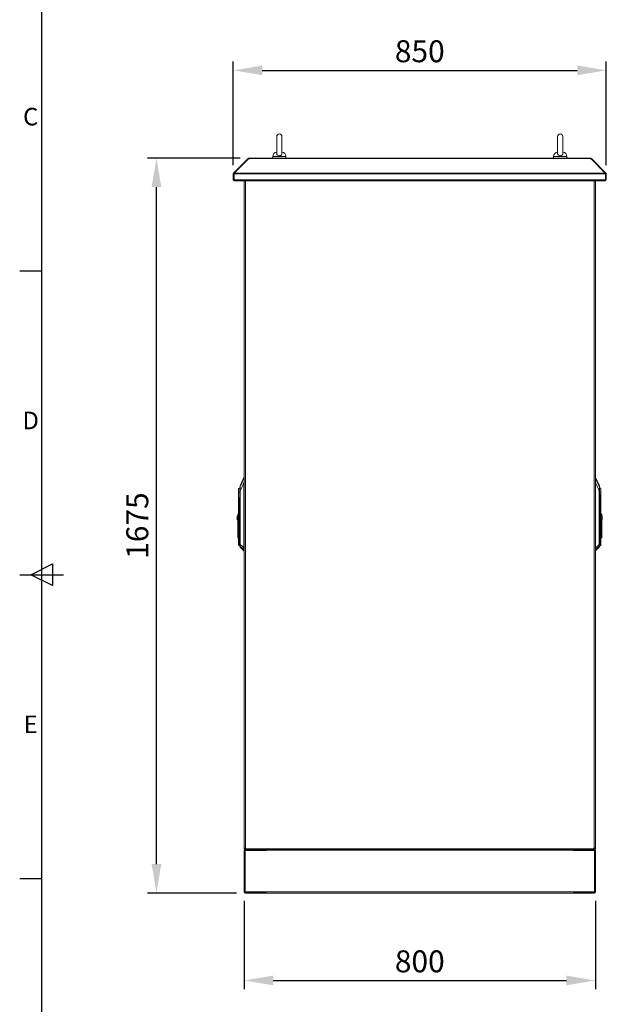
# Model space of a CAD drawing. Units: millimetres. Extents: x 63 to 8538, y 73 to 6060.
# Drawn here: x 288 to 1625, y 2111 to 4355 of the extents above; entities that cross this region are included whole.
import ezdxf
from ezdxf.enums import TextEntityAlignment as Align

# ---------------------------------------------------------------- set-up
doc = ezdxf.new("R2010")
doc.units = ezdxf.units.MM
doc.header["$LTSCALE"] = 5
doc.header["$PDSIZE"] = -1
doc.layers.add('Dimensions', color=7, linetype='Continuous')
doc.layers.add('Title Block', color=7, linetype='Continuous')
doc.styles.add('ISO Proportional', font='ARIALN.TTF', dxfattribs={"width": 0.8})
doc.styles.get("Standard").update_dxf_attribs({"font": 'romans.shx', "width": 0.8})
doc.dimstyles.new('SLDDIMSTYLE2', dxfattribs={"dimscale": 10, "dimtxt": 2.5, "dimasz": 3.302, "dimexe": 1, "dimexo": 1, "dimgap": 0.926042, "dimtad": 1, "dimdec": 0, "dimrnd": 1e-09, "dimzin": 12, "dimdsep": 46, "dimtxsty": 'Standard', "dimcen": 2, "dimadec": 0, "dimazin": 3, "dimtfac": 1, "dimtdec": 0, "dimtmove": 0, "dimatfit": 0, "dimfxl": 1, "dimfrac": 2, "dimtolj": 1, "dimtzin": 12, "dimarcsym": 0})

# ---------------------------------------------------------------- blocks, each defined once
blk = doc.blocks.new('ISO A1 title block')
at = {"layer": 'Title Block'}
for p, q in [((20, 574), (20, 20)), ((15, 366.25), (20, 366.25)), ((17.5, 297), (22.5, 299.5)), ((22.5, 299.5), (22.5, 294.5)), ((15, 297), (25, 297)), ((22.5, 294.5), (17.5, 297)), ((15, 227.75), (20, 227.75))]:
    blk.add_line(p, q, dxfattribs=at)
at = {"layer": 'Title Block', "style": 'ISO Proportional'}
for s, p in [('C', (17.5, 400.875)), ('D', (17.5, 331.625)), ('E', (17.5, 262.375))]:
    blk.add_text(s, height=4, dxfattribs=at).set_placement(p, align=Align.MIDDLE)
at = {"layer": 'Title Block', "style": 'ISO Proportional', "flags": 8}
for tag, p in [('FILENAME', (747, 43)), ('DATE', (772, 43)), ('SCALE', (802, 43)), ('EDITION', (787, 23)), ('SHEET', (802, 23))]:
    blk.add_attdef(tag, text='', height=2.5, dxfattribs=at).set_placement(p, align=Align.MIDDLE_LEFT)
blk.add_attdef('DRAWING_NUMBER', text='', height=3, dxfattribs=at).set_placement((755, 25), align=Align.MIDDLE)
blk = doc.blocks.new('*D7')
at = {"layer": 'Defpoints', "color": 0, "transparency": 16777216}
for p in [(1625, 4239.6), (775, 4003.5), (1625, 4003.5)]:
    blk.add_point(p, dxfattribs=at)
at = {"layer": 'Dimensions', "color": 0, "lineweight": -2, "transparency": 16777216}
for p, q in [((775, 4023.5), (775, 4259.6)), ((1625, 4023.5), (1625, 4259.6)), ((841, 4239.6), (1558.9, 4239.6))]:
    blk.add_line(p, q, dxfattribs=at)
at = {"layer": 'Dimensions', "color": 0, "transparency": 16777216}
for points in [[(841, 4250.6), (841, 4228.6), (775, 4239.6)], [(1558.9, 4250.6), (1558.9, 4228.6), (1625, 4239.6)]]:
    blk.add_solid(points, dxfattribs=at)
at = {"layer": 'Dimensions', "color": 0, "transparency": 16777216, "insert": (1200, 4283.1), "char_height": 50, "attachment_point": 5}
blk.add_mtext('\\A1;850', dxfattribs=at)
blk = doc.blocks.new('*D8')
at = {"layer": 'Defpoints', "color": 0, "transparency": 16777216}
for p in [(800, 2367.2), (1600, 2367.2), (1600, 2165.5)]:
    blk.add_point(p, dxfattribs=at)
at = {"layer": 'Dimensions', "color": 0, "lineweight": -2, "transparency": 16777216}
for p, q in [((800, 2347.2), (800, 2145.5)), ((1600, 2347.2), (1600, 2145.5)), ((866, 2165.5), (1533.9, 2165.5))]:
    blk.add_line(p, q, dxfattribs=at)
at = {"layer": 'Dimensions', "color": 0, "transparency": 16777216}
for points in [[(866, 2176.5), (866, 2154.5), (800, 2165.5)], [(1533.9, 2176.5), (1533.9, 2154.5), (1600, 2165.5)]]:
    blk.add_solid(points, dxfattribs=at)
at = {"layer": 'Dimensions', "color": 0, "transparency": 16777216, "insert": (1200, 2209), "char_height": 50, "attachment_point": 5}
blk.add_mtext('\\A1;800', dxfattribs=at)
blk = doc.blocks.new('*D9')
at = {"layer": 'Defpoints', "color": 0, "transparency": 16777216}
for p in [(600, 4039.6), (811, 4039.6), (802.6, 2364.6)]:
    blk.add_point(p, dxfattribs=at)
at = {"layer": 'Dimensions', "color": 0, "lineweight": -2, "transparency": 16777216}
for p, q in [((791, 4039.6), (580, 4039.6)), ((600, 2430.6), (600, 3973.5)), ((782.6, 2364.6), (580, 2364.6))]:
    blk.add_line(p, q, dxfattribs=at)
at = {"layer": 'Dimensions', "color": 0, "transparency": 16777216}
for points in [[(589, 3973.5), (611, 3973.5), (600, 4039.6)], [(589, 2430.6), (611, 2430.6), (600, 2364.6)]]:
    blk.add_solid(points, dxfattribs=at)
at = {"layer": 'Dimensions', "color": 0, "transparency": 16777216, "insert": (556.4, 3202.1), "char_height": 50, "attachment_point": 5, "rotation": 90}
blk.add_mtext('\\A1;1675', dxfattribs=at)

msp = doc.modelspace()

# ---------------------------------------------------------------- linework, layer by layer
at = {"color": 7, "linetype": 'Continuous', "lineweight": 18, "ltscale": 20}
for p, q in [((874, 4088.6), (874, 4049.7)), ((886, 4049.7), (886, 4088.6)), ((1514, 4088.6), (1514, 4049.7)), ((1526, 4049.7), (1526, 4088.6)), ((811, 4037.6), (811, 4039.6)), ((811, 4039.6), (812, 4039.6)), ((1587.9, 4039.6), (812, 4039.6)), ((812, 4039.6), (812, 4038.8)), ((865, 4043.3), (865, 4039.6)), ((895, 4039.6), (895, 4043.3)), ((1505, 4043.3), (1505, 4039.6)), ((1535, 4039.6), (1535, 4043.3)), ((1587.9, 4038.8), (1587.9, 4039.6)), ((1587.9, 4039.6), (1588.9, 4039.6)), ((1588.9, 4037.6), (1588.9, 4039.6)), ((775.7, 4005.3), (808, 4037.6)), ((777.2, 4005.3), (809.4, 4037.6)), ((808.5, 4038.1), (808, 4037.6)), ((808.7, 4036.8), (808, 4037.6)), ((809.2, 4038.8), (808.5, 4038.1)), ((809.4, 4037.6), (812, 4037.6)), ((811, 4037.6), (812, 4037.6)), ((812, 4038.8), (812, 4038.1)), ((812, 4038.8), (1587.9, 4038.8)), ((812, 4037.6), (812, 4038.1)), ((1587.9, 4038.8), (1587.9, 4038.1)), ((1587.9, 4038.1), (1587.9, 4037.6)), ((1587.9, 4037.6), (1590.5, 4037.6)), ((1587.9, 4037.6), (1588.9, 4037.6)), ((1622.7, 4005.3), (1590.5, 4037.6)), ((1590.7, 4038.8), (1591.4, 4038.1)), ((1591.2, 4036.8), (1592, 4037.6)), ((1592, 4037.6), (1591.4, 4038.1)), ((1624.2, 4005.3), (1592, 4037.6)), ((777, 4003.5), (775, 4003.5)), ((775, 4003.5), (775, 3990.2)), ((777.1, 4004), (775.7, 4005.3)), ((777, 3990.2), (777, 4003.5)), ((777, 4003.5), (1622.9, 4003.5)), ((777, 4003.5), (777, 3990.2)), ((777.2, 4005.3), (1622.7, 4005.3)), ((1622.8, 4004), (1624.2, 4005.3)), ((1622.9, 4003.5), (1622.9, 3990.2)), ((1623, 4003.5), (1625, 4003.5)), ((1623, 3990.2), (1623, 4003.5)), ((1625, 3990.2), (1625, 4003.5)), ((777, 3990.2), (775, 3990.2)), ((777, 3990.2), (1622.9, 3990.2)), ((777.6, 3987.6), (777.6, 3988.6)), ((777.6, 3987.6), (778.3, 3987.6)), ((778.3, 3987.6), (1621.6, 3987.6)), ((800, 3987.5), (800, 2467.7)), ((1600, 3987.5), (1600, 2467.7)), ((1621.6, 3987.6), (1622.4, 3987.6)), ((1622.4, 3987.6), (1622.4, 3988.6)), ((1623, 3990.2), (1625, 3990.2)), ((799.4, 3311.9), (790.6, 3293)), ((799.4, 3311.9), (799.4, 3310.1)), ((799.4, 3299.4), (799.4, 3151.5)), ((799.9, 3302.7), (799.6, 3302.7)), ((799.6, 3151.5), (799.6, 3299.4)), ((800, 3312.2), (799.8, 3312.2)), ((799.8, 3312.2), (799.8, 3310.3)), ((799.8, 3310.3), (799.8, 3309.6)), ((1600, 3299.4), (1600, 3151.5)), ((1609.1, 3293), (1600.3, 3311.9)), ((1600.3, 3310.1), (1600.3, 3311.9)), ((1600.3, 3151.5), (1600.3, 3299.4)), ((787.1, 3285.9), (787.1, 3278.2)), ((787.1, 3278.1), (787.2, 3278.2)), ((787.2, 3278.2), (787.1, 3278.2)), ((787.1, 3278.2), (787.1, 3278.1)), ((787.1, 3278.1), (787.1, 3269)), ((787.4, 3278.2), (787.4, 3286.6)), ((790.5, 3290.9), (790.5, 3292.6)), ((790.5, 3281.3), (790.5, 3290.9)), ((790.5, 3158.9), (790.5, 3281.3)), ((790.5, 3281.3), (790.8, 3281.3)), ((790.8, 3281.3), (790.8, 3158.9)), ((1608.9, 3158.9), (1608.9, 3281.3)), ((1608.9, 3281.3), (1609.2, 3281.3)), ((1609.2, 3290.9), (1609.2, 3292.7)), ((1609.2, 3290.9), (1609.2, 3281.3)), ((1609.2, 3281.3), (1609.2, 3158.9)), ((1612.2, 3286.6), (1612.2, 3278.2)), ((1612.5, 3278.2), (1612.6, 3278.1)), ((1612.5, 3278.2), (1612.6, 3278.2)), ((1612.6, 3278.2), (1612.6, 3285.9)), ((1612.6, 3278.1), (1612.6, 3278.2)), ((1612.6, 3269), (1612.6, 3278.1)), ((787.1, 3269), (787.1, 3225.5)), ((787.4, 3167.1), (787.4, 3269)), ((788.7, 3260.7), (788.9, 3248.7)), ((789.2, 3248.7), (789, 3260.7)), ((1610.7, 3260.7), (1610.5, 3248.7)), ((1610.8, 3248.7), (1611, 3260.7)), ((1612.3, 3269), (1612.3, 3167.1)), ((1612.6, 3167.1), (1612.6, 3269)), ((789.2, 3248.7), (788.9, 3248.7)), ((788.9, 3248.7), (788.9, 3167.1)), ((789.2, 3167.1), (789.2, 3248.7)), ((1610.8, 3248.7), (1610.4, 3248.7)), ((1610.4, 3248.7), (1610.4, 3167.1)), ((1610.8, 3167.1), (1610.8, 3248.7)), ((784.3, 3223.5), (785.1, 3223.5)), ((784.3, 3223.5), (784.3, 3215.5)), ((784.3, 3215.5), (785.1, 3215.5)), ((785.1, 3227.9), (787.1, 3227.9)), ((785.1, 3227.9), (785.1, 3225.5)), ((785.1, 3225.5), (787.1, 3225.5)), ((785.1, 3190.4), (785.1, 3225.5)), ((787.1, 3190.4), (787.1, 3225.5)), ((1614.6, 3227.9), (1612.6, 3227.9)), ((1612.6, 3211.8), (1614.6, 3211.8)), ((1614.6, 3211.8), (1614.6, 3227.9)), ((1615.4, 3223.5), (1614.6, 3223.5)), ((1615.4, 3215.5), (1614.6, 3215.5)), ((1614.6, 3211.8), (1614.6, 3176.8)), ((1615.4, 3215.5), (1615.4, 3223.5)), ((787.1, 3190.4), (785.1, 3190.4)), ((785.1, 3190.4), (785.1, 3174.4)), ((787.1, 3174.4), (787.1, 3190.4)), ((785.1, 3174.4), (787.1, 3174.4)), ((787.1, 3174.4), (787.1, 3167.1)), ((787.4, 3167.1), (787.1, 3167.1)), ((787.1, 3167.1), (787.1, 3158.1)), ((788.9, 3167.1), (787.4, 3167.1)), ((789.2, 3167.1), (788.9, 3167.1)), ((789.2, 3167.1), (789.2, 3167.1)), ((1610.4, 3167.1), (1610.5, 3167.1)), ((1610.5, 3167.1), (1610.8, 3167.1)), ((1612.3, 3167.1), (1610.8, 3167.1)), ((1612.3, 3167.1), (1612.6, 3167.1)), ((1614.6, 3176.8), (1612.6, 3176.8)), ((1612.6, 3174.4), (1614.6, 3174.4)), ((1612.6, 3158.1), (1612.6, 3167.1)), ((1614.6, 3174.4), (1614.6, 3176.8)), ((787.4, 3157.4), (788.9, 3155.9)), ((789.2, 3155.8), (790.5, 3155.8)), ((790.8, 3158.9), (790.5, 3158.9)), ((790.5, 3155), (790.5, 3158.9)), ((790.5, 3153.4), (790.5, 3155)), ((790.7, 3154.7), (790.7, 3153)), ((790.7, 3153), (799.4, 3144.3)), ((799.4, 3151.4), (799.4, 3151.5)), ((799.6, 3151.5), (799.4, 3151.5)), ((799.6, 3151.5), (799.6, 3151.4)), ((799.7, 3147.2), (799.7, 3146.8)), ((799.7, 3146.8), (799.7, 3144.2)), ((800, 3144.2), (799.7, 3144.2)), ((1600, 3151.4), (1600, 3151.5)), ((1600, 3151.5), (1600.3, 3151.5)), ((1600.3, 3144.3), (1609, 3153)), ((1600.3, 3151.4), (1600.3, 3151.5)), ((1608.9, 3158.9), (1609.2, 3158.9)), ((1609, 3153), (1609, 3154.7)), ((1609.2, 3158.9), (1609.2, 3155)), ((1609.2, 3155.8), (1610.4, 3155.8)), ((1609.2, 3155), (1609.2, 3153.4)), ((1610.8, 3155.9), (1612.3, 3157.4)), ((800, 2466.7), (800, 2465.1)), ((800, 2466.7), (803, 2466.7)), ((1600, 2465.1), (800, 2465.1)), ((802, 2462), (800, 2462)), ((800, 2367.2), (800, 2462)), ((800.3, 2467.1), (802.6, 2467.1)), ((801.5, 2467.1), (800.7, 2466.7)), ((802, 2462), (802, 2367.2)), ((802.2, 2367.4), (802.2, 2461.9)), ((802.2, 2461.9), (849.7, 2461.9)), ((803, 2467.1), (802.6, 2467.1)), ((802.6, 2462.6), (802.6, 2464.6)), ((850, 2464.6), (802.6, 2464.6)), ((850, 2462.6), (802.6, 2462.6)), ((803, 2466.7), (803, 2467.1)), ((834.6, 2464.9), (834.6, 2464.6)), ((834.6, 2464.9), (844.6, 2464.9)), ((834.7, 2461.9), (834.7, 2462.6)), ((837, 2464.9), (837, 2465.1)), ((837.3, 2461.9), (837.3, 2462.6)), ((842.6, 2461.9), (842.6, 2462.6)), ((843, 2464.9), (843, 2465.1)), ((844.6, 2464.9), (845.4, 2464.9)), ((845.3, 2461.9), (845.3, 2462.6)), ((845.4, 2464.6), (845.4, 2464.9)), ((849.7, 2462.6), (849.7, 2462)), ((849.7, 2462), (1550.2, 2462)), ((849.7, 2461.9), (849.7, 2462)), ((1550, 2464.6), (850, 2464.6)), ((850, 2462.6), (850, 2464.6)), ((864.2, 2465.1), (863.7, 2464.8)), ((863.7, 2464.8), (866.2, 2464.8)), ((863.7, 2464.6), (863.7, 2464.8)), ((863.7, 2464.6), (863.7, 2464.6)), ((863.7, 2464.6), (866.2, 2464.6)), ((864.1, 2465.1), (864.2, 2465.1)), ((864.2, 2465.1), (866.2, 2465.1)), ((866.2, 2465.1), (866.2, 2464.8)), ((866.2, 2465.1), (868.3, 2465.1)), ((866.2, 2464.8), (868.7, 2464.8)), ((866.2, 2464.6), (868.7, 2464.6)), ((868.7, 2464.8), (868.3, 2465.1)), ((868.3, 2465.1), (868.3, 2465.1)), ((868.7, 2464.6), (868.7, 2464.8)), ((868.7, 2464.6), (868.7, 2464.6)), ((947.9, 2465.1), (947.5, 2464.8)), ((947.5, 2464.8), (950, 2464.8)), ((947.5, 2464.6), (947.5, 2464.8)), ((947.5, 2464.6), (947.5, 2464.6)), ((947.5, 2464.6), (950, 2464.6)), ((947.9, 2465.1), (947.9, 2465.1)), ((947.9, 2465.1), (950, 2465.1)), ((950, 2465.1), (950, 2464.8)), ((950, 2465.1), (952, 2465.1)), ((950, 2464.8), (952.5, 2464.8)), ((950, 2464.6), (952.5, 2464.6)), ((952.5, 2464.8), (952, 2465.1)), ((952, 2465.1), (952.1, 2465.1)), ((952.4, 2464.6), (952.5, 2464.6)), ((952.5, 2464.6), (952.5, 2464.8)), ((997.6, 2465.1), (997.5, 2465)), ((997.5, 2465), (1000, 2465)), ((997.5, 2464.9), (997.5, 2465)), ((997.5, 2464.9), (997.9, 2464.6)), ((997.5, 2464.9), (1000, 2464.9)), ((1000, 2465), (1002.5, 2465)), ((1000, 2464.9), (1002.5, 2464.9)), ((1002.1, 2464.6), (1002.5, 2464.9)), ((1002.5, 2465), (1002.4, 2465.1)), ((1002.5, 2464.9), (1002.5, 2465)), ((1072.9, 2465.1), (1072.5, 2464.8)), ((1072.5, 2464.8), (1075, 2464.8)), ((1072.5, 2464.6), (1072.5, 2464.8)), ((1072.5, 2464.6), (1072.5, 2464.6)), ((1072.5, 2464.6), (1075, 2464.6)), ((1072.9, 2465.1), (1072.9, 2465.1)), ((1072.9, 2465.1), (1075, 2465.1)), ((1075, 2465.1), (1075, 2464.8)), ((1075, 2465.1), (1077, 2465.1)), ((1075, 2464.8), (1077.5, 2464.8)), ((1075, 2464.6), (1077.5, 2464.6)), ((1077.5, 2464.8), (1077, 2465.1)), ((1077, 2465.1), (1077.1, 2465.1)), ((1077.4, 2464.6), (1077.5, 2464.6)), ((1077.5, 2464.6), (1077.5, 2464.8)), ((1197.6, 2465.1), (1197.5, 2465)), ((1197.5, 2465), (1200, 2465)), ((1197.5, 2464.9), (1197.5, 2465)), ((1197.5, 2464.9), (1197.9, 2464.6)), ((1197.5, 2464.9), (1200, 2464.9)), ((1197.5, 2464.8), (1197.5, 2464.8)), ((1197.5, 2464.8), (1197.6, 2464.8)), ((1197.5, 2464.6), (1197.5, 2464.8)), ((1197.5, 2464.6), (1197.5, 2464.6)), ((1197.5, 2464.6), (1197.8, 2464.6)), ((1200, 2465), (1202.5, 2465)), ((1200, 2464.9), (1202.5, 2464.9)), ((1202.1, 2464.6), (1202.5, 2464.9)), ((1202.1, 2464.6), (1202.5, 2464.6)), ((1202.5, 2465), (1202.3, 2465.1)), ((1202.3, 2464.8), (1202.5, 2464.8)), ((1202.5, 2464.8), (1202.4, 2464.8)), ((1202.4, 2464.6), (1202.5, 2464.6)), ((1202.5, 2464.9), (1202.5, 2465)), ((1202.5, 2464.6), (1202.5, 2464.8)), ((1322.9, 2465.1), (1322.5, 2464.8)), ((1322.5, 2464.8), (1325, 2464.8)), ((1322.5, 2464.6), (1322.5, 2464.8)), ((1322.5, 2464.6), (1322.5, 2464.6)), ((1322.5, 2464.6), (1325, 2464.6)), ((1322.9, 2465.1), (1322.9, 2465.1)), ((1322.9, 2465.1), (1325, 2465.1)), ((1325, 2465.1), (1325, 2464.8)), ((1325, 2465.1), (1327, 2465.1)), ((1325, 2464.8), (1327.5, 2464.8)), ((1325, 2464.6), (1327.5, 2464.6)), ((1327.5, 2464.8), (1327, 2465.1)), ((1327, 2465.1), (1327.1, 2465.1)), ((1327.4, 2464.6), (1327.5, 2464.6)), ((1327.5, 2464.6), (1327.5, 2464.8)), ((1397.6, 2465.1), (1397.5, 2465)), ((1397.5, 2465), (1400, 2465)), ((1397.5, 2464.9), (1397.5, 2465)), ((1397.5, 2464.9), (1397.9, 2464.6)), ((1397.5, 2464.9), (1400, 2464.9)), ((1400, 2465), (1402.5, 2465)), ((1400, 2464.9), (1402.5, 2464.9)), ((1402.1, 2464.6), (1402.5, 2464.9)), ((1402.5, 2465), (1402.3, 2465.1)), ((1402.5, 2464.9), (1402.5, 2465)), ((1447.9, 2465.1), (1447.5, 2464.8)), ((1447.5, 2464.8), (1447.5, 2464.6)), ((1447.5, 2464.8), (1447.6, 2464.8)), ((1447.5, 2464.8), (1450, 2464.8)), ((1447.5, 2464.6), (1447.5, 2464.6)), ((1447.5, 2464.6), (1447.6, 2464.6)), ((1447.5, 2464.6), (1450, 2464.6)), ((1447.6, 2464.8), (1450.7, 2464.8)), ((1447.6, 2464.6), (1447.6, 2464.8)), ((1447.6, 2464.6), (1450.7, 2464.6)), ((1447.9, 2465.1), (1447.9, 2465.1)), ((1447.9, 2465.1), (1450.6, 2465.1)), ((1447.9, 2465.1), (1450, 2465.1)), ((1450, 2465.1), (1450, 2464.8)), ((1450, 2465.1), (1452, 2465.1)), ((1450, 2464.8), (1452.5, 2464.8)), ((1450, 2464.6), (1452.5, 2464.6)), ((1450.6, 2465.1), (1450.7, 2464.8)), ((1450.6, 2465.1), (1452, 2465.1)), ((1450.7, 2464.8), (1452.5, 2464.8)), ((1450.7, 2464.6), (1452.5, 2464.6)), ((1452.5, 2464.8), (1452, 2465.1)), ((1452, 2465.1), (1452.1, 2465.1)), ((1452.4, 2464.6), (1452.5, 2464.6)), ((1452.5, 2464.6), (1452.5, 2464.8)), ((1531.6, 2465.1), (1531.2, 2464.8)), ((1531.2, 2464.8), (1533.7, 2464.8)), ((1531.2, 2464.6), (1531.2, 2464.8)), ((1531.2, 2464.6), (1531.2, 2464.6)), ((1531.2, 2464.6), (1533.7, 2464.6)), ((1531.6, 2465.1), (1531.6, 2465.1)), ((1531.6, 2465.1), (1533.7, 2465.1)), ((1533.7, 2465.1), (1533.7, 2464.8)), ((1533.7, 2465.1), (1535.8, 2465.1)), ((1533.7, 2464.8), (1536.2, 2464.8)), ((1533.7, 2464.6), (1536.2, 2464.6)), ((1536.2, 2464.8), (1535.8, 2465.1)), ((1535.8, 2465.1), (1535.8, 2465.1)), ((1536.2, 2464.6), (1536.2, 2464.8)), ((1536.2, 2464.6), (1536.2, 2464.6)), ((1550, 2462.6), (1550, 2464.6)), ((1597.4, 2464.6), (1550, 2464.6)), ((1597.4, 2462.6), (1550, 2462.6)), ((1550.2, 2462), (1550.2, 2462.6)), ((1550.2, 2461.9), (1550.2, 2462)), ((1550.2, 2461.9), (1597.7, 2461.9)), ((1554.6, 2464.9), (1554.6, 2464.6)), ((1554.6, 2464.9), (1564.6, 2464.9)), ((1554.6, 2461.9), (1554.6, 2462.6)), ((1557, 2464.9), (1557, 2465.1)), ((1557.3, 2461.9), (1557.3, 2462.6)), ((1562.6, 2461.9), (1562.6, 2462.6)), ((1563, 2464.9), (1563, 2465.1)), ((1564.6, 2464.9), (1565.4, 2464.9)), ((1565.3, 2461.9), (1565.3, 2462.6)), ((1565.4, 2464.6), (1565.4, 2464.9)), ((1597.4, 2467.1), (1597, 2467.1)), ((1597, 2467.1), (1597, 2466.7)), ((1597, 2466.7), (1600, 2466.7)), ((1597.4, 2467.1), (1599.6, 2467.1)), ((1597.4, 2462.6), (1597.4, 2464.6)), ((1597.7, 2461.9), (1597.7, 2367.4)), ((1598, 2462), (1600, 2462)), ((1598, 2367.2), (1598, 2462)), ((1598.4, 2467.1), (1599.2, 2466.7)), ((1600, 2466.7), (1600, 2465.1)), ((1600, 2367.2), (1600, 2462)), ((802, 2367.2), (800, 2367.2)), ((802.2, 2367.4), (849.7, 2367.4)), ((802.6, 2366.6), (850, 2366.6)), ((802.6, 2366.6), (802.6, 2364.6)), ((850, 2364.6), (802.6, 2364.6)), ((849.7, 2367.4), (849.7, 2367.2)), ((849.7, 2367.2), (849.7, 2366.6)), ((1550.2, 2367.2), (849.7, 2367.2)), ((850, 2366.6), (850, 2364.6)), ((1550, 2364.6), (850, 2364.6)), ((1550, 2366.6), (1597.4, 2366.6)), ((1550, 2366.6), (1550, 2364.6)), ((1597.4, 2364.6), (1550, 2364.6)), ((1550.2, 2367.4), (1550.2, 2367.2)), ((1550.2, 2367.4), (1597.7, 2367.4)), ((1550.2, 2366.6), (1550.2, 2367.2)), ((1597.4, 2366.6), (1597.4, 2364.6)), ((1598, 2367.2), (1600, 2367.2))]:
    msp.add_line(p, q, dxfattribs=at)
at = {"color": 8, "linetype": 'Continuous', "lineweight": 18, "ltscale": 20}
for p, q in [((895, 4043.3), (865, 4043.3)), ((1535, 4043.3), (1505, 4043.3)), ((809.2, 4037.4), (808.5, 4038.1)), ((810.5, 4037.6), (809.2, 4038.8)), ((1589.5, 4037.6), (1590.7, 4038.8)), ((1590.7, 4037.4), (1591.4, 4038.1)), ((802.6, 2467.1), (802.6, 3987.6)), ((1597.4, 3987.6), (1597.4, 2467.1)), ((799.5, 3303.4), (800, 3303.4)), ((800, 3310.3), (799.8, 3310.3)), ((800, 3304.2), (799.9, 3302.7)), ((799.9, 3302.7), (800, 3302.7)), ((1600, 3302.7), (1600.1, 3302.7)), ((1609.1, 3291.1), (1609.1, 3293)), ((789.2, 3248.7), (790.5, 3252.6)), ((790.5, 3252.5), (789.2, 3248.7)), ((1609.2, 3252.6), (1610.5, 3248.7)), ((1610.4, 3248.7), (1609.2, 3252.5)), ((787.4, 3157.4), (787.4, 3167.1)), ((788.9, 3155.9), (788.9, 3167.1)), ((789.2, 3155.8), (789.2, 3167.1)), ((789.2, 3155.8), (789.2, 3167.1)), ((790.5, 3167.1), (789.2, 3167.1)), ((1609.2, 3167.1), (1610.4, 3167.1)), ((1610.4, 3167.1), (1610.4, 3155.8)), ((1610.5, 3167.1), (1610.5, 3155.8)), ((1610.8, 3167.1), (1610.8, 3155.9)), ((1612.3, 3167.1), (1612.3, 3157.4)), ((799.4, 3146.9), (799.4, 3144.3)), ((800, 3151.5), (799.6, 3151.5)), ((799.7, 3146.8), (800, 3146.8)), ((1600, 3151.5), (1600, 3151.5)), ((1600.3, 3144.3), (1600.3, 3146.9)), ((802.6, 2467.1), (802.6, 2466.7)), ((866.2, 2465.1), (866.2, 2465.1)), ((866.2, 2464.6), (866.2, 2464.6)), ((950, 2465.1), (950, 2465.1)), ((950, 2464.6), (950, 2464.6)), ((1000, 2465.1), (1000, 2465)), ((1000, 2464.6), (1000, 2464.9)), ((1075, 2465.1), (1075, 2465.1)), ((1075, 2464.6), (1075, 2464.6)), ((1200, 2465.1), (1200, 2465)), ((1200, 2464.6), (1200, 2464.9)), ((1325, 2465.1), (1325, 2465.1)), ((1325, 2464.6), (1325, 2464.6)), ((1400, 2465.1), (1400, 2465)), ((1400, 2464.6), (1400, 2464.9)), ((1450, 2465.1), (1450, 2465.1)), ((1450, 2464.6), (1450, 2464.6)), ((1450.6, 2465.1), (1450.6, 2465.1)), ((1450.7, 2464.6), (1450.7, 2464.6)), ((1533.7, 2465.1), (1533.7, 2465.1)), ((1533.7, 2464.6), (1533.7, 2464.6)), ((1597.4, 2467.1), (1597.4, 2466.7))]:
    msp.add_line(p, q, dxfattribs=at)
at = {"color": 7, "linetype": 'Continuous', "lineweight": 18, "ltscale": 400}
for p, q in [((789.2, 3248.7), (789.2, 3248.7)), ((1610.5, 3248.7), (1610.4, 3248.7))]:
    msp.add_line(p, q, dxfattribs=at)
at = {"color": 7, "linetype": 'Continuous', "lineweight": 18, "ltscale": 20, "flags": 128}
for points in [[(885.9, 4049.8), (885.7, 4048.4), (884.8, 4047), (883.3, 4045.9), (881.5, 4045.2), (879.5, 4045), (877.5, 4045.4), (875.8, 4046.4), (874.6, 4047.6), (874, 4049.1), (874, 4049.7)], [(1525.9, 4049.8), (1525.7, 4048.4), (1524.7, 4047), (1523.3, 4045.9), (1521.5, 4045.2), (1519.5, 4045), (1517.5, 4045.4), (1515.8, 4046.4), (1514.6, 4047.6), (1514, 4049.1), (1514, 4049.7)], [(810.9, 4037.6), (811, 4037.6), (811, 4037.6)], [(1588.9, 4037.6), (1588.9, 4037.6), (1589, 4037.6)], [(777.1, 4003.8), (777, 4003.7), (777, 4003.5)], [(1623, 4003.5), (1622.9, 4003.7), (1622.9, 4003.8)], [(778.3, 3987.6), (778, 3987.8), (777.7, 3988.2), (777.4, 3989), (777.1, 3989.8), (777, 3990.2)], [(777, 3990.2), (777.1, 3989.8), (777.2, 3989.8)], [(1622.9, 3990.2), (1622.6, 3989.2), (1622.3, 3988.4), (1622, 3987.9), (1621.7, 3987.6), (1621.6, 3987.6)], [(1622.8, 3989.8), (1622.9, 3989.9), (1623, 3990.2)], [(799.3, 3309.3), (796.3, 3303.1), (794.4, 3299.1), (792.5, 3295.1), (790.6, 3291.1)], [(790.8, 3281.3), (793.7, 3287.5), (795.6, 3291.4), (797.5, 3295.4), (799.4, 3299.4)], [(799.4, 3310.1), (799.4, 3309.7), (799.3, 3309.3)], [(799.3, 3309.3), (799.3, 3307.9), (799.5, 3306.1), (799.6, 3304.5), (799.6, 3302.7)], [(799.6, 3302.7), (799.4, 3300.9), (799.4, 3299.4)], [(799.4, 3299.4), (799.4, 3299.4), (799.5, 3299.4), (799.5, 3299.4), (799.5, 3299.4), (799.6, 3299.4), (799.6, 3299.4), (799.6, 3299.4), (799.6, 3299.4)], [(799.6, 3299.4), (799.7, 3301.2), (799.9, 3302.7)], [(1600.3, 3299.4), (1600.2, 3299.4), (1600.2, 3299.4), (1600.2, 3299.4), (1600.1, 3299.4), (1600.1, 3299.4), (1600.1, 3299.4), (1600.1, 3299.4), (1600, 3299.4)], [(1600.1, 3302.7), (1600.1, 3304.9), (1600.3, 3306.9), (1600.4, 3308.3), (1600.4, 3309.3)], [(1600.3, 3299.4), (1600.2, 3301.3), (1600.1, 3302.7)], [(1600.4, 3309.3), (1600.3, 3309.8), (1600.3, 3310.1)], [(1600.3, 3299.4), (1603.2, 3293.2), (1605.1, 3289.3), (1607, 3285.3), (1608.9, 3281.3)], [(1600.4, 3309.3), (1603.5, 3302.9), (1604.4, 3301), (1605.3, 3299), (1606.3, 3297), (1607.2, 3295), (1609.1, 3291.1)], [(787.2, 3278.2), (787.3, 3278.2), (787.4, 3278.2)], [(787.4, 3278.2), (787.5, 3278.2), (787.5, 3278.2)], [(787.5, 3278.1), (787.4, 3278.1), (787.4, 3278.1)], [(790.6, 3291.1), (790.6, 3290.3), (790.6, 3289.2), (790.7, 3286.6), (790.7, 3284), (790.8, 3281.3)], [(1608.9, 3281.3), (1608.9, 3283.2), (1609, 3285), (1609, 3286.7), (1609.1, 3288.1), (1609.1, 3289.2), (1609.1, 3289.8), (1609.1, 3290.3), (1609.1, 3291.1)], [(1612.2, 3278.2), (1612.2, 3278.2), (1612.2, 3278.2)], [(1612.2, 3278.2), (1612.4, 3278.2), (1612.5, 3278.2)], [(1612.2, 3278.1), (1612.2, 3278.1), (1612.2, 3278.1)], [(787.4, 3269), (787.4, 3269), (787.4, 3269), (787.5, 3268.9), (787.5, 3268.8), (787.6, 3268.6)], [(787.4, 3269), (787.5, 3269), (787.5, 3269), (787.5, 3269), (787.6, 3268.9), (787.7, 3268.6)], [(787.6, 3268.6), (788.2, 3264.2), (788.7, 3260.7)], [(789, 3260.7), (788.4, 3265.2), (787.7, 3268.6)], [(788.7, 3260.7), (788.8, 3260.7), (789, 3260.7)], [(789, 3260.7), (789, 3260.7), (789, 3260.7)], [(1610.7, 3260.7), (1611.2, 3264.7), (1611.9, 3268.6)], [(1610.7, 3260.7), (1610.7, 3260.7), (1610.7, 3260.7)], [(1610.7, 3260.7), (1610.9, 3260.7), (1611, 3260.7)], [(1611, 3260.7), (1611.5, 3265.1), (1612.1, 3268.6)], [(1611.9, 3268.6), (1612.1, 3268.9), (1612.1, 3269), (1612.2, 3269), (1612.2, 3269), (1612.3, 3269)], [(1612.1, 3268.6), (1612.2, 3268.8), (1612.2, 3268.9), (1612.2, 3269), (1612.2, 3269), (1612.3, 3269)], [(790.7, 3154.7), (795.5, 3150.5), (799.3, 3147.3)], [(799.4, 3151.4), (794.6, 3155.6), (790.8, 3158.9)], [(799.4, 3146.9), (799.4, 3147.1), (799.3, 3147.3)], [(1600.3, 3151.4), (1605.3, 3155.8), (1608.9, 3158.9)], [(1600.4, 3147.3), (1600.3, 3147.1), (1600.3, 3146.9)], [(1600.4, 3147.3), (1605.2, 3151.4), (1609, 3154.7)], [(800.7, 2467), (800.2, 2467.4), (800, 2467.9)], [(800.2, 2466.7), (800, 2467.1), (800, 2467.7)], [(800, 2467.7), (800, 2467.4), (800.3, 2467.1)], [(1600, 2467.9), (1599.8, 2467.4), (1599.2, 2467)], [(1599.6, 2467.1), (1599.9, 2467.4), (1600, 2467.7)], [(1600, 2467.7), (1599.9, 2467.1), (1599.7, 2466.7)]]:
    msp.add_lwpolyline(points, dxfattribs=at)
at = {"color": 8, "linetype": 'Continuous', "lineweight": 18, "ltscale": 20, "flags": 128}
for points in [[(1600, 3300.9), (1600, 3300.8), (1600, 3299.4)], [(787.5, 3278.2), (789.3, 3278.2), (790.5, 3278.2)], [(787.5, 3278.1), (789.5, 3278.1), (790.5, 3278.1)], [(1609.2, 3278.2), (1610.4, 3278.2), (1612.2, 3278.2)], [(1612.2, 3278.1), (1610.4, 3278.1), (1609.2, 3278.1)], [(790.5, 3263.6), (790.1, 3262), (789, 3260.7)], [(789, 3260.7), (790.2, 3262.1), (790.5, 3263.5)], [(1609.2, 3263.4), (1609.6, 3262), (1610.7, 3260.7)]]:
    msp.add_lwpolyline(points, dxfattribs=at)
at = {"color": 7, "linetype": 'Continuous', "lineweight": 18, "ltscale": 400}
for centre, radius, start, end in [((880, 4088.6), 6, 0, 180), ((1520, 4088.6), 6, 0, 180), ((811, 4037), 2.6, 90, 135), ((875, 4043.3), 10, 94.9974, 180), ((885, 4043.3), 10, 0, 85.0026), ((1515, 4043.3), 10, 94.9974, 180), ((1525, 4043.3), 10, 0, 85.0026), ((1588.9, 4037), 2.6, 45, 90), ((777.6, 4003.5), 2.6, 135, 180), ((836.8, 3998.7), 60, 173.6578, 175.4218), ((1563.1, 3998.7), 60, 4.5782, 6.3422), ((1622.4, 4003.5), 2.6, 360, 45), ((777.6, 3990.2), 2.6, 180, 270), ((1622.4, 3990.2), 2.6, 270, 0), ((799.7, 3309.1), 0.481, 85.1465, 148.9496), ((799.8, 3311.7), 0.5, 90, 155), ((799.8, 3309.8), 0.502, 89.4433, 153.2998), ((1599.8, 3311.7), 0.5, 25, 76.2859), ((788.1, 3285.9), 1, 132.305, 180), ((787.3, 3288.3), 10.2, 269.2224, 271.0558), ((795.1, 3278.2), 11.4, 113.9479, 132.305), ((786, 3278.2), 1.47, 357.7882, 2.2118), ((786, 3278.2), 1.48, 355.472, 359.8994), ((983.3, 3279.2), 195.9, 180.3177, 183.0918), ((791, 3292.8), 0.5, 155, 180), ((790.9, 3290.9), 0.428, 152.9394, 179.9087), ((1608.7, 3292.8), 0.5, 0, 25), ((1608.7, 3290.9), 0.428, 0.0913, 27.0606), ((1604.6, 3278.2), 11.4, 47.695, 66.0521), ((1408.8, 3279.4), 203.4, 356.9594, 359.6311), ((1611.6, 3285.9), 1, 0, 47.695), ((1613.7, 3278.2), 1.48, 180.1006, 184.528), ((1613.7, 3278.2), 1.47, 177.7882, 182.2118), ((1612.4, 3288.3), 10.2, 268.9438, 270.7779), ((787.4, 3268.5), 0.501, 85.1907, 120.0151), ((787.4, 3267.8), 1.22, 87.3856, 101.1617), ((788.1, 3269), 0.704, 178.2244, 181.7756), ((788.1, 3267.2), 1.5, 106.0853, 112.5964), ((789.4, 3239.2), 21.5, 90.9421, 91.8856), ((1610.3, 3239.2), 21.5, 88.1144, 89.0579), ((1611.5, 3267.2), 1.5, 67.4036, 73.9147), ((1612.3, 3268.5), 0.501, 59.9849, 94.8093), ((1611.6, 3269), 0.704, 358.2244, 1.7756), ((1612.3, 3267.8), 1.22, 78.8384, 92.6143), ((789.6, 3227.2), 21.5, 90.9421, 91.8856), ((1610.1, 3227.2), 21.5, 88.1144, 89.0579), ((788.1, 3158.1), 1, 180, 225), ((789.2, 3156.3), 0.5, 225, 270), ((789.2, 3156.3), 0.5, 270, 273), ((791, 3155), 0.464, 180.2686, 226.8067), ((791, 3153.4), 0.5, 180, 225), ((868.9, 3154.7), 78.2, 176.9557, 180.0532), ((815.6, 3149), 16.4, 171.3942, 185.9282), ((799.6, 3147.7), 0.496, 232.2508, 275.7681), ((800.4, 3191.9), 40.5, 268.5333, 268.8777), ((799.7, 3147.3), 0.517, 227.2472, 270.2878), ((799.7, 3144.7), 0.5, 225, 270), ((819, 3149.4), 19.5, 173.9196, 186.4386), ((1599.9, 3147.3), 0.517, 269.7122, 312.7528), ((1599.9, 3144.7), 0.5, 270, 315), ((1580.7, 3149.4), 19.5, 353.5573, 6.0844), ((1599.2, 3191.9), 40.5, 271.1223, 271.4667), ((1600.1, 3147.7), 0.496, 264.2319, 307.7492), ((1588, 3149.1), 12.5, 351.766, 10.9116), ((1530.7, 3154.7), 78.3, 359.9476, 3.0435), ((1608.7, 3155), 0.464, 313.1933, 359.7314), ((1608.7, 3153.4), 0.5, 315, 0), ((1610.5, 3156.3), 0.5, 267, 270), ((1610.5, 3156.3), 0.5, 270, 315), ((1611.6, 3158.1), 1, 315, 0), ((802.6, 2462), 2.6, 90, 180), ((802.6, 2462), 0.6, 90, 180), ((1597.4, 2462), 2.6, 0, 90), ((1597.4, 2462), 0.6, 0, 90), ((802.6, 2367.2), 2.6, 180, 270), ((802.6, 2367.2), 0.6, 180, 270), ((1597.4, 2367.2), 2.6, 270, 0), ((1597.4, 2367.2), 0.6, 270, 0)]:
    msp.add_arc(centre, radius, start, end, dxfattribs=at)
at = {"color": 8, "linetype": 'Continuous', "lineweight": 18, "ltscale": 400}
for centre, radius, start, end in [((859.9, 3310.1), 60.2, 180.4746, 184.8423), ((1599.8, 3309.8), 0.495, 26.4313, 77.3087), ((1600, 3309.1), 0.477, 30.9026, 90.8113), ((1613.2, 3263.9), 4.03, 179.6682, 231.9485)]:
    msp.add_arc(centre, radius, start, end, dxfattribs=at)

# ---------------------------------------------------------------- block references
at = {"layer": 'Title Block', "xscale": 10, "yscale": 10, "zscale": 10}
msp.add_blockref('ISO A1 title block', (138.5, 120.2), dxfattribs=at)

# ---------------------------------------------------------------- dimensions: what is measured, and where the dimension line sits
at = {"layer": 'Dimensions'}
for base, p1, p2, picture, middle in [((1625, 4239.6), (775, 4003.5), (1625, 4003.5), '*D7', (1200, 4283.1)), ((1600, 2165.5), (800, 2367.2), (1600, 2367.2), '*D8', (1200, 2209))]:
    dim = msp.add_linear_dim(base=base, p1=p1, p2=p2, dimstyle='SLDDIMSTYLE2', override={"dimscale": 20}, dxfattribs=at)
    dim.commit()
    dim.dimension.update_dxf_attribs({"geometry": picture, "text_midpoint": middle})
dim = msp.add_linear_dim(base=(600, 4039.6), p1=(802.6, 2364.6), p2=(811, 4039.6), angle=90, dimstyle='SLDDIMSTYLE2', override={"dimscale": 20}, dxfattribs=at)
dim.commit()
dim.dimension.update_dxf_attribs({"geometry": '*D9', "text_midpoint": (556.4, 3202.1)})

doc.saveas('drawing.dxf')
